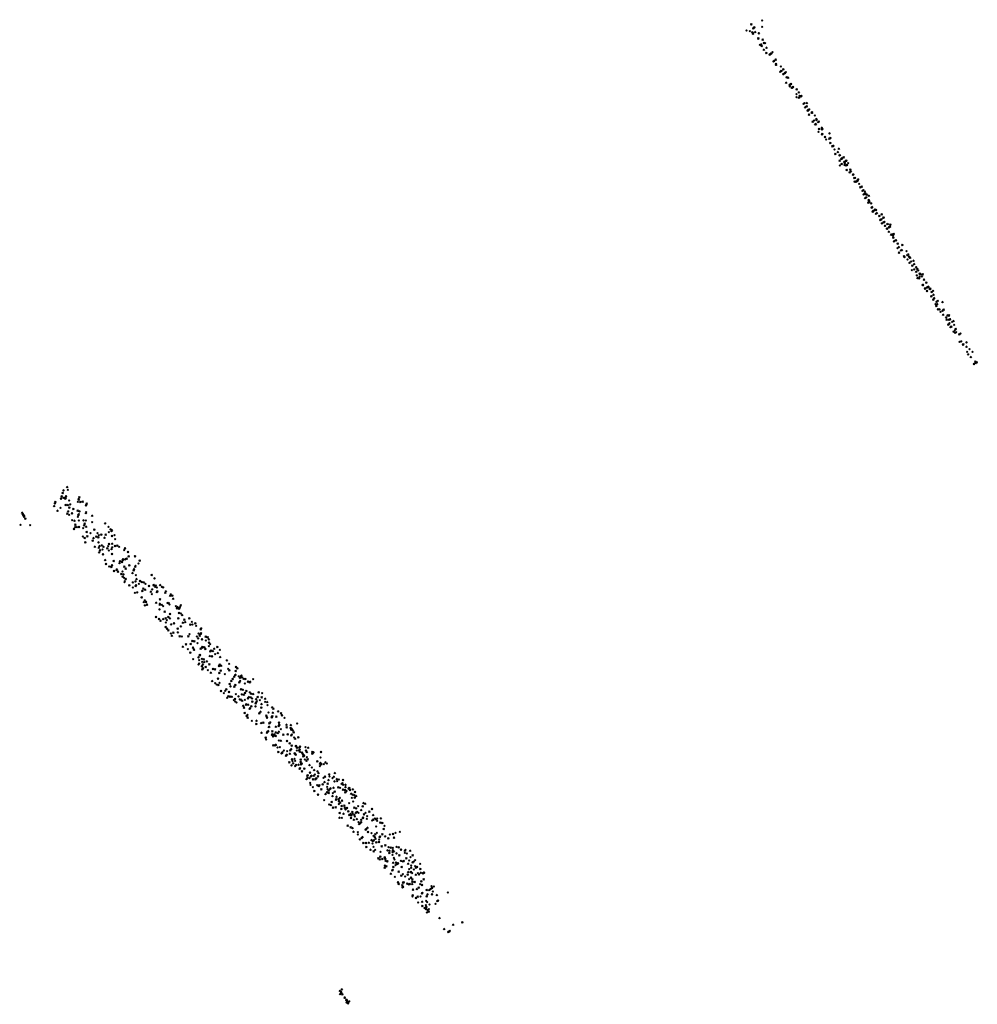
# Model space of a CAD drawing. Units: metres. Extents: x -599118 to -599004, y -1112359 to -1112246.
# Drawn here: x -599098 to -599097, y -1112305 to -1112303 of the extents above; entities that cross this region are included whole.
import ezdxf

# ---------------------------------------------------------------- set-up
doc = ezdxf.new("R2010")
doc.units = ezdxf.units.M
doc.header["$PDMODE"] = 3
doc.header["$PDSIZE"] = 0.001
doc.layers.add('1NP_1', color=2, linetype='Continuous')

msp = doc.modelspace()

# ---------------------------------------------------------------- linework, layer by layer
at = {"layer": '1NP_1', "color": 2, "true_color": 0xffe500}
for p in [(-599096.9306, -1112303.4085, 372.1163), (-599096.9304, -1112303.4083, 372.1163), (-599096.9278, -1112303.4136, 372.1163), (-599096.9264, -1112303.4122, 372.1163), (-599096.9159, -1112303.4118, 372.1163), (-599096.9158, -1112303.4031, 372.1163), (-599096.9369, -1112303.4166, 372.1163), (-599096.9325, -1112303.4175, 372.1163), (-599096.929, -1112303.4188, 372.1163), (-599096.9281, -1112303.4209, 372.1163), (-599096.9253, -1112303.4186, 372.1163), (-599096.921, -1112303.4271, 372.1163), (-599096.921, -1112303.4273, 372.1163), (-599096.9203, -1112303.4203, 372.1163), (-599096.9202, -1112303.4204, 372.1163), (-599096.9189, -1112303.436, 372.1163), (-599096.9171, -1112303.4352, 372.1163), (-599096.9165, -1112303.4372, 372.1163), (-599096.9165, -1112303.4374, 372.1163), (-599096.9151, -1112303.429, 372.1163), (-599096.9133, -1112303.4335, 372.1163), (-599096.9118, -1112303.4336, 372.1163), (-599096.9101, -1112303.4398, 372.1163), (-599096.9136, -1112303.4425, 372.1163), (-599096.9102, -1112303.4467, 372.1163), (-599096.9057, -1112303.449, 372.1163), (-599096.9056, -1112303.4488, 372.1163), (-599096.9042, -1112303.448, 372.1163), (-599096.9034, -1112303.4472, 372.1163), (-599096.9019, -1112303.4459, 372.1163), (-599096.9018, -1112303.4459, 372.1163), (-599096.9005, -1112303.4581, 372.1163), (-599096.8996, -1112303.4574, 372.1163), (-599096.8979, -1112303.4559, 372.1163), (-599096.8976, -1112303.456, 372.1163), (-599096.8974, -1112303.4629, 372.1163), (-599096.8972, -1112303.4615, 372.1163), (-599096.8969, -1112303.4626, 372.1163), (-599096.8906, -1112303.4651, 372.1163), (-599096.8916, -1112303.4722, 372.1163), (-599096.8907, -1112303.4715, 372.1163), (-599096.8901, -1112303.4711, 372.1163), (-599096.8876, -1112303.4754, 372.1163), (-599096.8874, -1112303.4687, 372.1163), (-599096.8871, -1112303.4753, 372.1163), (-599096.885, -1112303.4736, 372.1163), (-599096.884, -1112303.4728, 372.1163), (-599096.8828, -1112303.4794, 372.1163), (-599096.8809, -1112303.4802, 372.1163), (-599096.8834, -1112303.4869, 372.1163), (-599096.8787, -1112303.4898, 372.1163), (-599096.8786, -1112303.4918, 372.1163), (-599096.8776, -1112303.4889, 372.1163), (-599096.8769, -1112303.4885, 372.1163), (-599096.8759, -1112303.4937, 372.1163), (-599096.8754, -1112303.4939, 372.1163), (-599096.8743, -1112303.4928, 372.1163), (-599096.8695, -1112303.5024, 372.1163), (-599096.8695, -1112303.5064, 372.1163), (-599096.8694, -1112303.4957, 372.1163), (-599096.8664, -1112303.4999, 372.1163), (-599096.8664, -1112303.507, 372.1163), (-599096.8656, -1112303.5047, 372.1163), (-599096.865, -1112303.5057, 372.1163), (-599096.8635, -1112303.5052, 372.1163), (-599096.8628, -1112303.5046, 372.1163), (-599096.8601, -1112303.5155, 372.1163), (-599096.8588, -1112303.5146, 372.1163), (-599096.858, -1112303.5202, 372.1163), (-599096.8559, -1112303.5185, 372.1163), (-599096.8556, -1112303.5142, 372.1163), (-599096.8546, -1112303.5244, 372.1163), (-599096.8537, -1112303.5236, 372.1163), (-599096.8528, -1112303.5299, 372.1163), (-599096.8526, -1112303.5229, 372.1163), (-599096.8492, -1112303.5273, 372.1163), (-599096.8487, -1112303.5269, 372.1163), (-599096.8485, -1112303.5272, 372.1163), (-599096.8449, -1112303.531, 372.1163), (-599096.8477, -1112303.5395, 372.1163), (-599096.8457, -1112303.5378, 372.1163), (-599096.8444, -1112303.543, 372.1163), (-599096.8438, -1112303.5427, 372.1163), (-599096.8436, -1112303.5425, 372.1163), (-599096.843, -1112303.5361, 372.1163), (-599096.8427, -1112303.5375, 372.1163), (-599096.8426, -1112303.5359, 372.1163), (-599096.8405, -1112303.5398, 372.1163), (-599096.8397, -1112303.5393, 372.1163), (-599096.8354, -1112303.5474, 372.1163), (-599096.8399, -1112303.553, 372.1163), (-599096.8393, -1112303.5493, 372.1163), (-599096.8355, -1112303.5497, 372.1163), (-599096.8353, -1112303.5563, 372.1163), (-599096.8348, -1112303.5559, 372.1163), (-599096.8345, -1112303.5495, 372.1163), (-599096.8312, -1112303.5599, 372.1163), (-599096.8252, -1112303.5551, 372.1163), (-599096.8241, -1112303.5612, 372.1163), (-599096.8296, -1112303.5635, 372.1163), (-599096.8253, -1112303.5623, 372.1163), (-599096.824, -1112303.5678, 372.1163), (-599096.8213, -1112303.5727, 372.1163), (-599096.8204, -1112303.5722, 372.1163), (-599096.8198, -1112303.572, 372.1163), (-599096.8183, -1112303.577, 372.1163), (-599096.8173, -1112303.5827, 372.1163), (-599096.8139, -1112303.5802, 372.1163), (-599096.8126, -1112303.5757, 372.1163), (-599096.8116, -1112303.5847, 372.1163), (-599096.8112, -1112303.5843, 372.1163), (-599096.806, -1112303.5874, 372.1163), (-599096.8114, -1112303.592, 372.1163), (-599096.8112, -1112303.5984, 372.1163), (-599096.8092, -1112303.5896, 372.1163), (-599096.8088, -1112303.5962, 372.1163), (-599096.8083, -1112303.5888, 372.1163), (-599096.8051, -1112303.5935, 372.1163), (-599096.8047, -1112303.5975, 372.1163), (-599096.8045, -1112303.595, 372.1163), (-599096.804, -1112303.5929, 372.1163), (-599096.8028, -1112303.5983, 372.1163), (-599096.8025, -1112303.5916, 372.1163), (-599096.8016, -1112303.5976, 372.1163), (-599096.8001, -1112303.5954, 372.1163), (-599096.8021, -1112303.6043, 372.1163), (-599096.7979, -1112303.6074, 372.1163), (-599096.7971, -1112303.6038, 372.1163), (-599096.7964, -1112303.6062, 372.1163), (-599096.7934, -1112303.6107, 372.1163), (-599096.7929, -1112303.6105, 372.1163), (-599096.7916, -1112303.6151, 372.1163), (-599096.7913, -1112303.62, 372.1163), (-599096.7905, -1112303.6151, 372.1163), (-599096.7896, -1112303.6202, 372.1163), (-599096.7887, -1112303.6198, 372.1163), (-599096.7877, -1112303.619, 372.1163), (-599096.7874, -1112303.618, 372.1163), (-599096.7865, -1112303.6171, 372.1163), (-599096.7851, -1112303.6231, 372.1163), (-599096.7819, -1112303.627, 372.1163), (-599096.7836, -1112303.6279, 372.1163), (-599096.7806, -1112303.6324, 372.1163), (-599096.7794, -1112303.6316, 372.1163), (-599096.7793, -1112303.6375, 372.1163), (-599096.7778, -1112303.6364, 372.1163), (-599096.7776, -1112303.6335, 372.1163), (-599096.7774, -1112303.6365, 372.1163), (-599096.7767, -1112303.636, 372.1163), (-599096.7752, -1112303.6374, 372.1163), (-599096.775, -1112303.6375, 372.1163), (-599096.7722, -1112303.6391, 372.1163), (-599096.777, -1112303.6423, 372.1163), (-599096.7758, -1112303.6414, 372.1163), (-599096.7758, -1112303.6415, 372.1163), (-599096.7729, -1112303.6482, 372.1163), (-599096.7726, -1112303.6451, 372.1163), (-599096.7722, -1112303.6449, 372.1163), (-599096.772, -1112303.6457, 372.1163), (-599096.7714, -1112303.6474, 372.1163), (-599096.7691, -1112303.6493, 372.1163), (-599096.7684, -1112303.6549, 372.1163), (-599096.7677, -1112303.6543, 372.1163), (-599096.767, -1112303.6604, 372.1163), (-599096.7661, -1112303.6597, 372.1163), (-599096.7646, -1112303.6586, 372.1163), (-599096.7638, -1112303.658, 372.1163), (-599096.7626, -1112303.6635, 372.1163), (-599096.7624, -1112303.6584, 372.1163), (-599096.7614, -1112303.6625, 372.1163), (-599096.758, -1112303.6663, 372.1163), (-599096.7548, -1112303.6639, 372.1163), (-599096.7566, -1112303.6716, 372.1163), (-599096.7554, -1112303.6707, 372.1163), (-599096.7546, -1112303.6763, 372.1163), (-599096.7542, -1112303.6762, 372.1163), (-599096.7526, -1112303.6688, 372.1163), (-599096.7523, -1112303.6687, 372.1163), (-599096.7522, -1112303.6749, 372.1163), (-599096.7519, -1112303.6684, 372.1163), (-599096.751, -1112303.6742, 372.1163), (-599096.7507, -1112303.6797, 372.1163), (-599096.7502, -1112303.6796, 372.1163), (-599096.7475, -1112303.6775, 372.1163), (-599096.7466, -1112303.6772, 372.1163), (-599096.7432, -1112303.6778, 372.1163), (-599096.7478, -1112303.6837, 372.1163), (-599096.7477, -1112303.6835, 372.1163), (-599096.7476, -1112303.6833, 372.1163), (-599096.7452, -1112303.6876, 372.1163), (-599096.7449, -1112303.6815, 372.1163), (-599096.7436, -1112303.6808, 372.1163), (-599096.7421, -1112303.6913, 372.1163), (-599096.7421, -1112303.6915, 372.1163), (-599096.7408, -1112303.6916, 372.1163), (-599096.7396, -1112303.6925, 372.1163), (-599096.7388, -1112303.6906, 372.1163), (-599096.7392, -1112303.6954, 372.1163), (-599096.7385, -1112303.7008, 372.1163), (-599096.7375, -1112303.6999, 372.1163), (-599096.7355, -1112303.6991, 372.1163), (-599096.7334, -1112303.7034, 372.1163), (-599096.7271, -1112303.7054, 372.1163), (-599096.7335, -1112303.7097, 372.1163), (-599096.7318, -1112303.7082, 372.1163), (-599096.7316, -1112303.7159, 372.1163), (-599096.729, -1112303.713, 372.1163), (-599096.7278, -1112303.7122, 372.1163), (-599096.7214, -1112303.7137, 372.1163), (-599096.7205, -1112303.7192, 372.1163), (-599096.7192, -1112303.7181, 372.1163), (-599096.7247, -1112303.7207, 372.1163), (-599096.7242, -1112303.7215, 372.1163), (-599096.7242, -1112303.722, 372.1163), (-599096.72, -1112303.725, 372.1163), (-599096.7181, -1112303.721, 372.1163), (-599096.7174, -1112303.7294, 372.1163), (-599096.7167, -1112303.7225, 372.1163), (-599096.7166, -1112303.7226, 372.1163), (-599096.7151, -1112303.7277, 372.1163), (-599096.7135, -1112303.733, 372.1163), (-599096.7119, -1112303.7266, 372.1163), (-599096.711, -1112303.731, 372.1163), (-599096.7143, -1112303.7394, 372.1163), (-599096.7111, -1112303.7383, 372.1163), (-599096.7085, -1112303.7354, 372.1163), (-599096.7085, -1112303.7355, 372.1163), (-599096.7084, -1112303.7414, 372.1163), (-599096.7074, -1112303.7464, 372.1163), (-599096.7069, -1112303.7378, 372.1163), (-599096.7058, -1112303.7396, 372.1163), (-599096.704, -1112303.7443, 372.1163), (-599096.7037, -1112303.7441, 372.1163), (-599096.7035, -1112303.7447, 372.1163), (-599096.7027, -1112303.7448, 372.1163), (-599096.6996, -1112303.745, 372.1163), (-599096.7066, -1112303.7499, 372.1163), (-599096.7044, -1112303.7504, 372.1163), (-599096.704, -1112303.7485, 372.1163), (-599096.7008, -1112303.7478, 372.1163), (-599096.6997, -1112303.7592, 372.1163), (-599096.6991, -1112303.7592, 372.1163), (-599096.6978, -1112303.7522, 372.1163), (-599096.6947, -1112303.756, 372.1163), (-599096.6966, -1112303.7642, 372.1163), (-599096.696, -1112303.7639, 372.1163), (-599096.6939, -1112303.7674, 372.1163), (-599096.6933, -1112303.7624, 372.1163), (-599096.6929, -1112303.7622, 372.1163), (-599096.6928, -1112303.7621, 372.1163), (-599096.6919, -1112303.7616, 372.1163), (-599096.6901, -1112303.7648, 372.1163), (-599096.6898, -1112303.7646, 372.1163), (-599096.6893, -1112303.7643, 372.1163), (-599096.6876, -1112303.7685, 372.1163), (-599096.6854, -1112303.7672, 372.1163), (-599096.6851, -1112303.7725, 372.1163), (-599096.6879, -1112303.7745, 372.1163), (-599096.6878, -1112303.7745, 372.1163), (-599096.6853, -1112303.7789, 372.1163), (-599096.685, -1112303.7784, 372.1163), (-599096.6842, -1112303.7768, 372.1163), (-599096.6824, -1112303.7853, 372.1163), (-599096.6811, -1112303.7818, 372.1163), (-599096.6801, -1112303.7849, 372.1163), (-599096.6793, -1112303.7806, 372.1163), (-599096.673, -1112303.7823, 372.1163), (-599096.6813, -1112303.7876, 372.1163), (-599096.6789, -1112303.792, 372.1163), (-599096.6769, -1112303.7922, 372.1163), (-599096.6756, -1112303.7955, 372.1163), (-599096.6729, -1112303.7939, 372.1163), (-599096.6721, -1112303.7993, 372.1163), (-599096.6714, -1112303.7927, 372.1163), (-599096.668, -1112303.8029, 372.1163), (-599096.6673, -1112303.8061, 372.1163), (-599096.6661, -1112303.8003, 372.1163), (-599096.665, -1112303.8125, 372.1163), (-599096.6647, -1112303.8005, 372.1163), (-599096.6643, -1112303.806, 372.1163), (-599096.6642, -1112303.8003, 372.1163), (-599096.6639, -1112303.8117, 372.1163), (-599096.6636, -1112303.8056, 372.1163), (-599096.6636, -1112303.8108, 372.1163), (-599096.663, -1112303.8053, 372.1163), (-599096.663, -1112303.8055, 372.1163), (-599096.6629, -1112303.8054, 372.1163), (-599096.66, -1112303.8091, 372.1163), (-599096.6582, -1112303.8078, 372.1163), (-599096.6573, -1112303.813, 372.1163), (-599096.6622, -1112303.816, 372.1163), (-599096.6611, -1112303.8155, 372.1163), (-599096.6579, -1112303.8219, 372.1163), (-599096.6559, -1112303.8237, 372.1163), (-599096.6558, -1112303.8197, 372.1163), (-599096.6552, -1112303.8185, 372.1163), (-599096.6546, -1112303.8229, 372.1163), (-599096.6502, -1112303.8256, 372.1163), (-599096.6487, -1112303.8246, 372.1163), (-599096.6501, -1112303.8359, 372.1163), (-599096.6478, -1112303.8353, 372.1163), (-599096.6454, -1112303.8396, 372.1163), (-599096.6448, -1112303.8392, 372.1163), (-599096.6407, -1112303.8365, 372.1163), (-599096.6405, -1112303.8424, 372.1163), (-599096.6398, -1112303.8493, 372.1163), (-599096.6383, -1112303.8527, 372.1163), (-599096.6366, -1112303.8459, 372.1163), (-599096.6326, -1112303.8493, 372.1163), (-599096.6348, -1112303.8564, 372.1163), (-599096.6306, -1112303.8656, 372.1163), (-599096.6288, -1112303.8627, 372.1163), (-599096.6282, -1112303.8641, 372.1163), (-599096.627, -1112303.8632, 372.1163), (-599097.8569, -1112304.036, 372.1163), (-599097.8519, -1112304.0315, 372.1163), (-599097.8509, -1112304.0353, 372.1163), (-599097.8679, -1112304.0516, 372.1163), (-599097.8601, -1112304.0468, 372.1163), (-599097.8593, -1112304.0437, 372.1163), (-599097.8579, -1112304.0392, 372.1163), (-599097.8569, -1112304.046, 372.1163), (-599097.8544, -1112304.0468, 372.1163), (-599097.854, -1112304.0458, 372.1163), (-599097.8534, -1112304.0437, 372.1163), (-599097.8493, -1112304.0497, 372.1163), (-599097.8375, -1112304.0514, 372.1163), (-599097.8366, -1112304.0477, 372.1163), (-599097.8365, -1112304.0482, 372.1163), (-599097.8355, -1112304.0453, 372.1163), (-599097.8341, -1112304.0515, 372.1163), (-599097.831, -1112304.0512, 372.1163), (-599097.8695, -1112304.057, 372.1163), (-599097.8685, -1112304.0535, 372.1163), (-599097.8649, -1112304.0633, 372.1163), (-599097.8608, -1112304.0595, 372.1163), (-599097.854, -1112304.0555, 372.1163), (-599097.851, -1112304.0556, 372.1163), (-599097.8505, -1112304.0641, 372.1163), (-599097.849, -1112304.0591, 372.1163), (-599097.8479, -1112304.0548, 372.1163), (-599097.8436, -1112304.0608, 372.1163), (-599097.8378, -1112304.0632, 372.1163), (-599097.8352, -1112304.0643, 372.1163), (-599097.8265, -1112304.0559, 372.1163), (-599097.8257, -1112304.0539, 372.1163), (-599097.9124, -1112304.066, 372.1163), (-599097.9118, -1112304.0678, 372.1163), (-599097.9114, -1112304.0685, 372.1163), (-599097.9108, -1112304.0694, 372.1163), (-599097.9103, -1112304.0712, 372.1163), (-599097.91, -1112304.0712, 372.1163), (-599097.9099, -1112304.0697, 372.1163), (-599097.9098, -1112304.0711, 372.1163), (-599097.9082, -1112304.0739, 372.1163), (-599097.8516, -1112304.0673, 372.1163), (-599097.8491, -1112304.069, 372.1163), (-599097.8453, -1112304.0667, 372.1163), (-599097.8451, -1112304.076, 372.1163), (-599097.8421, -1112304.0768, 372.1163), (-599097.8375, -1112304.0716, 372.1163), (-599097.8368, -1112304.0692, 372.1163), (-599097.8366, -1112304.069, 372.1163), (-599097.8362, -1112304.0681, 372.1163), (-599097.8361, -1112304.0765, 372.1163), (-599097.8299, -1112304.0763, 372.1163), (-599097.8268, -1112304.0665, 372.1163), (-599097.8268, -1112304.0766, 372.1163), (-599097.8264, -1112304.0654, 372.1163), (-599097.8183, -1112304.0701, 372.1163), (-599097.9148, -1112304.0824, 372.1163), (-599097.9018, -1112304.0828, 372.1163), (-599097.8426, -1112304.0877, 372.1163), (-599097.8411, -1112304.0852, 372.1163), (-599097.8408, -1112304.0822, 372.1163), (-599097.8389, -1112304.0854, 372.1163), (-599097.8359, -1112304.0852, 372.1163), (-599097.8303, -1112304.0868, 372.1163), (-599097.8291, -1112304.0831, 372.1163), (-599097.8284, -1112304.0809, 372.1163), (-599097.8264, -1112304.0849, 372.1163), (-599097.8183, -1112304.0789, 372.1163), (-599097.8154, -1112304.0886, 372.1163), (-599097.8006, -1112304.0804, 372.1163), (-599097.7962, -1112304.0851, 372.1163), (-599097.7936, -1112304.0885, 372.1163), (-599097.7922, -1112304.0906, 372.1163), (-599097.7917, -1112304.0894, 372.1163), (-599097.8308, -1112304.0981, 372.1163), (-599097.8284, -1112304.0998, 372.1163), (-599097.8257, -1112304.0917, 372.1163), (-599097.8247, -1112304.0978, 372.1163), (-599097.8204, -1112304.0937, 372.1163), (-599097.8176, -1112304.1035, 372.1163), (-599097.8164, -1112304.1002, 372.1163), (-599097.8127, -1112304.0982, 372.1163), (-599097.8111, -1112304.0936, 372.1163), (-599097.81, -1112304.0989, 372.1163), (-599097.8092, -1112304.0963, 372.1163), (-599097.8059, -1112304.0953, 372.1163), (-599097.8016, -1112304.0996, 372.1163), (-599097.8001, -1112304.0956, 372.1163), (-599097.7957, -1112304.0922, 372.1163), (-599097.7915, -1112304.0973, 372.1163), (-599097.7881, -1112304.0962, 372.1163), (-599097.7872, -1112304.1017, 372.1163), (-599097.8274, -1112304.1058, 372.1163), (-599097.8147, -1112304.1118, 372.1163), (-599097.8096, -1112304.1059, 372.1163), (-599097.8093, -1112304.1131, 372.1163), (-599097.8084, -1112304.1109, 372.1163), (-599097.8076, -1112304.1166, 372.1163), (-599097.8052, -1112304.11, 372.1163), (-599097.8044, -1112304.1155, 372.1163), (-599097.8029, -1112304.1118, 372.1163), (-599097.7977, -1112304.1139, 372.1163), (-599097.7967, -1112304.1112, 372.1163), (-599097.7958, -1112304.1169, 372.1163), (-599097.7956, -1112304.108, 372.1163), (-599097.7921, -1112304.115, 372.1163), (-599097.7912, -1112304.1077, 372.1163), (-599097.7912, -1112304.1126, 372.1163), (-599097.7875, -1112304.1107, 372.1163), (-599097.7843, -1112304.1105, 372.1163), (-599097.7818, -1112304.1121, 372.1163), (-599097.775, -1112304.1166, 372.1163), (-599097.7739, -1112304.1138, 372.1163), (-599097.8087, -1112304.1195, 372.1163), (-599097.8037, -1112304.122, 372.1163), (-599097.8007, -1112304.1298, 372.1163), (-599097.7916, -1112304.1216, 372.1163), (-599097.7893, -1112304.1309, 372.1163), (-599097.7807, -1112304.1313, 372.1163), (-599097.7771, -1112304.1297, 372.1163), (-599097.7767, -1112304.1287, 372.1163), (-599097.7738, -1112304.1288, 372.1163), (-599097.7717, -1112304.1279, 372.1163), (-599097.7699, -1112304.1189, 372.1163), (-599097.7691, -1112304.1245, 372.1163), (-599097.7605, -1112304.1249, 372.1163), (-599097.7603, -1112304.1245, 372.1163), (-599097.7542, -1112304.1305, 372.1163), (-599097.7996, -1112304.135, 372.1163), (-599097.7952, -1112304.1386, 372.1163), (-599097.7923, -1112304.1391, 372.1163), (-599097.7915, -1112304.1367, 372.1163), (-599097.7888, -1112304.1445, 372.1163), (-599097.7855, -1112304.1433, 372.1163), (-599097.7851, -1112304.1423, 372.1163), (-599097.7815, -1112304.1337, 372.1163), (-599097.7781, -1112304.1321, 372.1163), (-599097.7748, -1112304.1387, 372.1163), (-599097.773, -1112304.1414, 372.1163), (-599097.7682, -1112304.1367, 372.1163), (-599097.7623, -1112304.1434, 372.1163), (-599097.7618, -1112304.1422, 372.1163), (-599097.7604, -1112304.1387, 372.1163), (-599097.7599, -1112304.1377, 372.1163), (-599097.7558, -1112304.1345, 372.1163), (-599097.7834, -1112304.1455, 372.1163), (-599097.7789, -1112304.1485, 372.1163), (-599097.7773, -1112304.1452, 372.1163), (-599097.7772, -1112304.1519, 372.1163), (-599097.7761, -1112304.149, 372.1163), (-599097.7752, -1112304.1537, 372.1163), (-599097.773, -1112304.1553, 372.1163), (-599097.7639, -1112304.1472, 372.1163), (-599097.7595, -1112304.1501, 372.1163), (-599097.7586, -1112304.1553, 372.1163), (-599097.7538, -1112304.1579, 372.1163), (-599097.7381, -1112304.1496, 372.1163), (-599097.7343, -1112304.1545, 372.1163), (-599097.7746, -1112304.1595, 372.1163), (-599097.7742, -1112304.1583, 372.1163), (-599097.7681, -1112304.1636, 372.1163), (-599097.7635, -1112304.1599, 372.1163), (-599097.7635, -1112304.1667, 372.1163), (-599097.7599, -1112304.1584, 372.1163), (-599097.7596, -1112304.1646, 372.1163), (-599097.7592, -1112304.1636, 372.1163), (-599097.7554, -1112304.1618, 372.1163), (-599097.7514, -1112304.1593, 372.1163), (-599097.7494, -1112304.1683, 372.1163), (-599097.7486, -1112304.1598, 372.1163), (-599097.7469, -1112304.1697, 372.1163), (-599097.7464, -1112304.1618, 372.1163), (-599097.7417, -1112304.1645, 372.1163), (-599097.7375, -1112304.1693, 372.1163), (-599097.7357, -1112304.1641, 372.1163), (-599097.7353, -1112304.1633, 372.1163), (-599097.7334, -1112304.1658, 372.1163), (-599097.7327, -1112304.1641, 372.1163), (-599097.731, -1112304.1667, 372.1163), (-599097.7267, -1112304.1634, 372.1163), (-599097.7244, -1112304.166, 372.1163), (-599097.7225, -1112304.1666, 372.1163), (-599097.7608, -1112304.1739, 372.1163), (-599097.7577, -1112304.1733, 372.1163), (-599097.7517, -1112304.1802, 372.1163), (-599097.7515, -1112304.1799, 372.1163), (-599097.7507, -1112304.1715, 372.1163), (-599097.7474, -1112304.184, 372.1163), (-599097.7392, -1112304.1723, 372.1163), (-599097.7378, -1112304.1757, 372.1163), (-599097.731, -1112304.1729, 372.1163), (-599097.7304, -1112304.1717, 372.1163), (-599097.7268, -1112304.1828, 372.1163), (-599097.7197, -1112304.1738, 372.1163), (-599097.7189, -1112304.172, 372.1163), (-599097.7132, -1112304.1777, 372.1163), (-599097.7123, -1112304.1759, 372.1163), (-599097.7102, -1112304.1776, 372.1163), (-599097.7091, -1112304.1818, 372.1163), (-599097.7486, -1112304.1864, 372.1163), (-599097.7472, -1112304.1907, 372.1163), (-599097.7457, -1112304.1864, 372.1163), (-599097.7444, -1112304.1898, 372.1163), (-599097.7321, -1112304.1873, 372.1163), (-599097.7275, -1112304.1962, 372.1163), (-599097.7272, -1112304.19, 372.1163), (-599097.7271, -1112304.1886, 372.1163), (-599097.7245, -1112304.1901, 372.1163), (-599097.7227, -1112304.192, 372.1163), (-599097.7166, -1112304.1875, 372.1163), (-599097.7149, -1112304.1878, 372.1163), (-599097.714, -1112304.1897, 372.1163), (-599097.7056, -1112304.1918, 372.1163), (-599097.704, -1112304.1948, 372.1163), (-599097.7037, -1112304.1943, 372.1163), (-599097.7032, -1112304.1931, 372.1163), (-599097.7012, -1112304.1952, 372.1163), (-599097.7004, -1112304.1937, 372.1163), (-599097.6993, -1112304.1914, 372.1163), (-599097.6989, -1112304.1905, 372.1163), (-599097.7323, -1112304.2064, 372.1163), (-599097.7281, -1112304.2092, 372.1163), (-599097.7225, -1112304.2093, 372.1163), (-599097.7206, -1112304.1994, 372.1163), (-599097.7192, -1112304.2083, 372.1163), (-599097.7176, -1112304.2108, 372.1163), (-599097.7156, -1112304.2066, 372.1163), (-599097.7137, -1112304.2083, 372.1163), (-599097.7133, -1112304.2024, 372.1163), (-599097.7021, -1112304.2081, 372.1163), (-599097.7013, -1112304.2012, 372.1163), (-599097.6988, -1112304.2019, 372.1163), (-599097.6969, -1112304.2038, 372.1163), (-599097.694, -1112304.21, 372.1163), (-599097.6874, -1112304.208, 372.1163), (-599097.7263, -1112304.2114, 372.1163), (-599097.7193, -1112304.2198, 372.1163), (-599097.7191, -1112304.214, 372.1163), (-599097.7175, -1112304.222, 372.1163), (-599097.7117, -1112304.2163, 372.1163), (-599097.708, -1112304.2149, 372.1163), (-599097.7031, -1112304.2221, 372.1163), (-599097.6987, -1112304.219, 372.1163), (-599097.6962, -1112304.2141, 372.1163), (-599097.693, -1112304.2133, 372.1163), (-599097.6859, -1112304.2165, 372.1163), (-599097.6841, -1112304.2129, 372.1163), (-599097.6831, -1112304.2166, 372.1163), (-599097.6793, -1112304.2149, 372.1163), (-599097.6782, -1112304.2183, 372.1163), (-599097.672, -1112304.2231, 372.1163), (-599097.6713, -1112304.2218, 372.1163), (-599097.7157, -1112304.2245, 372.1163), (-599097.7122, -1112304.2288, 372.1163), (-599097.7109, -1112304.2316, 372.1163), (-599097.7089, -1112304.2277, 372.1163), (-599097.7029, -1112304.2271, 372.1163), (-599097.7003, -1112304.2326, 372.1163), (-599097.6975, -1112304.2327, 372.1163), (-599097.6887, -1112304.2326, 372.1163), (-599097.6872, -1112304.2297, 372.1163), (-599097.6772, -1112304.2328, 372.1163), (-599097.6755, -1112304.2353, 372.1163), (-599097.6751, -1112304.2288, 372.1163), (-599097.6735, -1112304.2316, 372.1163), (-599097.6723, -1112304.2295, 372.1163), (-599097.6717, -1112304.2286, 372.1163), (-599097.6703, -1112304.2363, 372.1163), (-599097.6653, -1112304.2329, 372.1163), (-599097.6627, -1112304.2338, 372.1163), (-599097.6612, -1112304.2365, 372.1163), (-599097.6961, -1112304.2465, 372.1163), (-599097.6918, -1112304.2434, 372.1163), (-599097.6893, -1112304.2498, 372.1163), (-599097.6855, -1112304.2427, 372.1163), (-599097.6834, -1112304.2389, 372.1163), (-599097.6824, -1112304.2478, 372.1163), (-599097.6812, -1112304.2508, 372.1163), (-599097.681, -1112304.2506, 372.1163), (-599097.6806, -1112304.2393, 372.1163), (-599097.6763, -1112304.2418, 372.1163), (-599097.6721, -1112304.2491, 372.1163), (-599097.6703, -1112304.2475, 372.1163), (-599097.6699, -1112304.2468, 372.1163), (-599097.6672, -1112304.2472, 372.1163), (-599097.6658, -1112304.2496, 372.1163), (-599097.6652, -1112304.2382, 372.1163), (-599097.661, -1112304.2459, 372.1163), (-599097.6608, -1112304.2408, 372.1163), (-599097.6594, -1112304.2431, 372.1163), (-599097.6539, -1112304.2491, 372.1163), (-599097.6497, -1112304.2467, 372.1163), (-599097.6463, -1112304.2507, 372.1163), (-599097.6859, -1112304.2543, 372.1163), (-599097.6821, -1112304.2632, 372.1163), (-599097.6749, -1112304.2608, 372.1163), (-599097.6734, -1112304.2582, 372.1163), (-599097.673, -1112304.2576, 372.1163), (-599097.6706, -1112304.2628, 372.1163), (-599097.6681, -1112304.2634, 372.1163), (-599097.6597, -1112304.2591, 372.1163), (-599097.659, -1112304.2525, 372.1163), (-599097.6582, -1112304.2516, 372.1163), (-599097.6569, -1112304.2593, 372.1163), (-599097.6557, -1112304.2523, 372.1163), (-599097.6526, -1112304.2565, 372.1163), (-599097.6489, -1112304.255, 372.1163), (-599097.6457, -1112304.2604, 372.1163), (-599097.675, -1112304.2706, 372.1163), (-599097.6742, -1112304.2646, 372.1163), (-599097.6741, -1112304.2691, 372.1163), (-599097.6706, -1112304.2729, 372.1163), (-599097.67, -1112304.2668, 372.1163), (-599097.67, -1112304.2719, 372.1163), (-599097.6698, -1112304.2767, 372.1163), (-599097.6691, -1112304.2703, 372.1163), (-599097.669, -1112304.2753, 372.1163), (-599097.6673, -1112304.2672, 372.1163), (-599097.6654, -1112304.2739, 372.1163), (-599097.6638, -1112304.2663, 372.1163), (-599097.6605, -1112304.2703, 372.1163), (-599097.6554, -1112304.2766, 372.1163), (-599097.6528, -1112304.2769, 372.1163), (-599097.6474, -1112304.2724, 372.1163), (-599097.6464, -1112304.2707, 372.1163), (-599097.6444, -1112304.272, 372.1163), (-599097.6369, -1112304.2649, 372.1163), (-599097.6351, -1112304.2762, 372.1163), (-599097.6337, -1112304.2695, 372.1163), (-599097.6245, -1112304.2737, 372.1163), (-599097.6226, -1112304.2753, 372.1163), (-599097.6625, -1112304.2782, 372.1163), (-599097.6585, -1112304.2815, 372.1163), (-599097.6488, -1112304.2894, 372.1163), (-599097.6469, -1112304.2816, 372.1163), (-599097.6452, -1112304.2786, 372.1163), (-599097.6396, -1112304.2835, 372.1163), (-599097.6334, -1112304.2781, 372.1163), (-599097.6289, -1112304.2898, 372.1163), (-599097.627, -1112304.2869, 372.1163), (-599097.626, -1112304.2854, 372.1163), (-599097.6252, -1112304.2842, 372.1163), (-599097.625, -1112304.2792, 372.1163), (-599097.6207, -1112304.2865, 372.1163), (-599097.6191, -1112304.2883, 372.1163), (-599097.6178, -1112304.2864, 372.1163), (-599097.6172, -1112304.2854, 372.1163), (-599097.6161, -1112304.2878, 372.1163), (-599097.6144, -1112304.2897, 372.1163), (-599097.612, -1112304.29, 372.1163), (-599097.6013, -1112304.2903, 372.1163), (-599097.6567, -1112304.2928, 372.1163), (-599097.6525, -1112304.2955, 372.1163), (-599097.6508, -1112304.2975, 372.1163), (-599097.6482, -1112304.2978, 372.1163), (-599097.6468, -1112304.2952, 372.1163), (-599097.6375, -1112304.3036, 372.1163), (-599097.633, -1112304.2966, 372.1163), (-599097.632, -1112304.2998, 372.1163), (-599097.6307, -1112304.2927, 372.1163), (-599097.6267, -1112304.3003, 372.1163), (-599097.6253, -1112304.2981, 372.1163), (-599097.6201, -1112304.2942, 372.1163), (-599097.6189, -1112304.2924, 372.1163), (-599097.6177, -1112304.3038, 372.1163), (-599097.6125, -1112304.2961, 372.1163), (-599097.6083, -1112304.2937, 372.1163), (-599097.606, -1112304.2943, 372.1163), (-599097.6055, -1112304.2935, 372.1163), (-599097.6446, -1112304.3059, 372.1163), (-599097.6409, -1112304.309, 372.1163), (-599097.639, -1112304.306, 372.1163), (-599097.6363, -1112304.3154, 372.1163), (-599097.6349, -1112304.3131, 372.1163), (-599097.6339, -1112304.3072, 372.1163), (-599097.6326, -1112304.3137, 372.1163), (-599097.63, -1112304.3138, 372.1163), (-599097.6258, -1112304.3166, 372.1163), (-599097.6247, -1112304.3104, 372.1163), (-599097.6212, -1112304.3134, 372.1163), (-599097.6166, -1112304.3107, 372.1163), (-599097.6152, -1112304.3043, 372.1163), (-599097.6139, -1112304.3111, 372.1163), (-599097.6123, -1112304.3086, 372.1163), (-599097.6105, -1112304.3059, 372.1163), (-599097.6083, -1112304.3159, 372.1163), (-599097.6071, -1112304.3143, 372.1163), (-599097.6058, -1112304.308, 372.1163), (-599097.6046, -1112304.3148, 372.1163), (-599097.6041, -1112304.3097, 372.1163), (-599097.6026, -1112304.3163, 372.1163), (-599097.6014, -1112304.3103, 372.1163), (-599097.5973, -1112304.3169, 372.1163), (-599097.5953, -1112304.314, 372.1163), (-599097.594, -1112304.3077, 372.1163), (-599097.5899, -1112304.3148, 372.1163), (-599097.5892, -1112304.3092, 372.1163), (-599097.5851, -1112304.3164, 372.1163), (-599097.6273, -1112304.3186, 372.1163), (-599097.6256, -1112304.3203, 372.1163), (-599097.6237, -1112304.3216, 372.1163), (-599097.6194, -1112304.3174, 372.1163), (-599097.6182, -1112304.3177, 372.1163), (-599097.6161, -1112304.3192, 372.1163), (-599097.6149, -1112304.326, 372.1163), (-599097.6138, -1112304.3286, 372.1163), (-599097.6125, -1112304.318, 372.1163), (-599097.6112, -1112304.3249, 372.1163), (-599097.6106, -1112304.3239, 372.1163), (-599097.6081, -1112304.3246, 372.1163), (-599097.6063, -1112304.3302, 372.1163), (-599097.6056, -1112304.3292, 372.1163), (-599097.6039, -1112304.3265, 372.1163), (-599097.6025, -1112304.3204, 372.1163), (-599097.5983, -1112304.3269, 372.1163), (-599097.5981, -1112304.3225, 372.1163), (-599097.5975, -1112304.3216, 372.1163), (-599097.5964, -1112304.3198, 372.1163), (-599097.5924, -1112304.3185, 372.1163), (-599097.5903, -1112304.3283, 372.1163), (-599097.5901, -1112304.3236, 372.1163), (-599097.5852, -1112304.3208, 372.1163), (-599097.5824, -1112304.321, 372.1163), (-599097.5821, -1112304.3252, 372.1163), (-599097.5758, -1112304.3281, 372.1163), (-599097.5742, -1112304.33, 372.1163), (-599097.6128, -1112304.3355, 372.1163), (-599097.6101, -1112304.3396, 372.1163), (-599097.6091, -1112304.3383, 372.1163), (-599097.6087, -1112304.342, 372.1163), (-599097.593, -1112304.3361, 372.1163), (-599097.5916, -1112304.3341, 372.1163), (-599097.5836, -1112304.3393, 372.1163), (-599097.5827, -1112304.3419, 372.1163), (-599097.5807, -1112304.3351, 372.1163), (-599097.5765, -1112304.3417, 372.1163), (-599097.5755, -1112304.3403, 372.1163), (-599097.5749, -1112304.3353, 372.1163), (-599097.5701, -1112304.3407, 372.1163), (-599097.5678, -1112304.3335, 372.1163), (-599097.5639, -1112304.3363, 372.1163), (-599097.5625, -1112304.3386, 372.1163), (-599097.5591, -1112304.3422, 372.1163), (-599097.6031, -1112304.3463, 372.1163), (-599097.5971, -1112304.3506, 372.1163), (-599097.5968, -1112304.3461, 372.1163), (-599097.5907, -1112304.3493, 372.1163), (-599097.5877, -1112304.3489, 372.1163), (-599097.5877, -1112304.3489, 372.1163), (-599097.5803, -1112304.3547, 372.1163), (-599097.5799, -1112304.3542, 372.1163), (-599097.5795, -1112304.3497, 372.1163), (-599097.5784, -1112304.3484, 372.1163), (-599097.5709, -1112304.3543, 372.1163), (-599097.5671, -1112304.3531, 372.1163), (-599097.5666, -1112304.3486, 372.1163), (-599097.5662, -1112304.352, 372.1163), (-599097.5565, -1112304.3515, 372.1163), (-599097.5562, -1112304.3552, 372.1163), (-599097.5508, -1112304.3557, 372.1163), (-599097.5507, -1112304.352, 372.1163), (-599097.5422, -1112304.3499, 372.1163), (-599097.5901, -1112304.3623, 372.1163), (-599097.5846, -1112304.3687, 372.1163), (-599097.5829, -1112304.3624, 372.1163), (-599097.5822, -1112304.3614, 372.1163), (-599097.5812, -1112304.36, 372.1163), (-599097.5762, -1112304.3652, 372.1163), (-599097.5756, -1112304.3605, 372.1163), (-599097.5755, -1112304.3642, 372.1163), (-599097.5747, -1112304.3672, 372.1163), (-599097.5741, -1112304.3665, 372.1163), (-599097.5726, -1112304.3646, 372.1163), (-599097.571, -1112304.3665, 372.1163), (-599097.5708, -1112304.3619, 372.1163), (-599097.5681, -1112304.3627, 372.1163), (-599097.5669, -1112304.361, 372.1163), (-599097.564, -1112304.3575, 372.1163), (-599097.5608, -1112304.365, 372.1163), (-599097.5549, -1112304.3643, 372.1163), (-599097.55, -1112304.3657, 372.1163), (-599097.5499, -1112304.3579, 372.1163), (-599097.5495, -1112304.3574, 372.1163), (-599097.5493, -1112304.3648, 372.1163), (-599097.548, -1112304.3592, 372.1163), (-599097.5469, -1112304.3617, 372.1163), (-599097.5462, -1112304.3687, 372.1163), (-599097.5405, -1112304.3683, 372.1163), (-599097.5838, -1112304.3716, 372.1163), (-599097.5742, -1112304.379, 372.1163), (-599097.5717, -1112304.3794, 372.1163), (-599097.5713, -1112304.3789, 372.1163), (-599097.5709, -1112304.3784, 372.1163), (-599097.5686, -1112304.3822, 372.1163), (-599097.5667, -1112304.3729, 372.1163), (-599097.5655, -1112304.3818, 372.1163), (-599097.5641, -1112304.373, 372.1163), (-599097.5558, -1112304.3732, 372.1163), (-599097.5523, -1112304.3765, 372.1163), (-599097.5495, -1112304.3796, 372.1163), (-599097.5448, -1112304.3703, 372.1163), (-599097.544, -1112304.3806, 372.1163), (-599097.5436, -1112304.3802, 372.1163), (-599097.5423, -1112304.3824, 372.1163), (-599097.5393, -1112304.3822, 372.1163), (-599097.5383, -1112304.381, 372.1163), (-599097.531, -1112304.3817, 372.1163), (-599097.5273, -1112304.3824, 372.1163), (-599097.5674, -1112304.3881, 372.1163), (-599097.5632, -1112304.3902, 372.1163), (-599097.5624, -1112304.3893, 372.1163), (-599097.5618, -1112304.3885, 372.1163), (-599097.56, -1112304.3863, 372.1163), (-599097.5574, -1112304.3934, 372.1163), (-599097.5566, -1112304.3925, 372.1163), (-599097.5561, -1112304.3919, 372.1163), (-599097.5555, -1112304.3872, 372.1163), (-599097.5519, -1112304.3905, 372.1163), (-599097.5514, -1112304.3859, 372.1163), (-599097.5501, -1112304.3843, 372.1163), (-599097.5455, -1112304.3899, 372.1163), (-599097.5441, -1112304.3918, 372.1163), (-599097.5426, -1112304.3862, 372.1163), (-599097.5398, -1112304.3863, 372.1163), (-599097.5387, -1112304.385, 372.1163), (-599097.5385, -1112304.3878, 372.1163), (-599097.5356, -1112304.3891, 372.1163), (-599097.5343, -1112304.3913, 372.1163), (-599097.5338, -1112304.394, 372.1163), (-599097.5334, -1112304.3936, 372.1163), (-599097.5329, -1112304.393, 372.1163), (-599097.5303, -1112304.3862, 372.1163), (-599097.5292, -1112304.3883, 372.1163), (-599097.5291, -1112304.3954, 372.1163), (-599097.5216, -1112304.388, 372.1163), (-599097.5216, -1112304.3904, 372.1163), (-599097.5202, -1112304.3888, 372.1163), (-599097.5108, -1112304.3958, 372.1163), (-599097.5101, -1112304.3882, 372.1163), (-599097.5526, -1112304.4022, 372.1163), (-599097.5497, -1112304.4063, 372.1163), (-599097.5491, -1112304.3979, 372.1163), (-599097.5483, -1112304.4007, 372.1163), (-599097.5474, -1112304.4036, 372.1163), (-599097.5457, -1112304.3976, 372.1163), (-599097.5449, -1112304.4073, 372.1163), (-599097.5447, -1112304.4002, 372.1163), (-599097.5443, -1112304.4066, 372.1163), (-599097.5435, -1112304.4057, 372.1163), (-599097.5404, -1112304.4054, 372.1163), (-599097.5374, -1112304.3984, 372.1163), (-599097.5373, -1112304.4015, 372.1163), (-599097.5369, -1112304.405, 372.1163), (-599097.536, -1112304.4039, 372.1163), (-599097.5317, -1112304.3985, 372.1163), (-599097.5296, -1112304.4, 372.1163), (-599097.5279, -1112304.3981, 372.1163), (-599097.5256, -1112304.4059, 372.1163), (-599097.5223, -1112304.4092, 372.1163), (-599097.5149, -1112304.4007, 372.1163), (-599097.5117, -1112304.4042, 372.1163), (-599097.5116, -1112304.4073, 372.1163), (-599097.5106, -1112304.4028, 372.1163), (-599097.5095, -1112304.4049, 372.1163), (-599097.5063, -1112304.4048, 372.1163), (-599097.504, -1112304.4023, 372.1163), (-599097.5022, -1112304.4038, 372.1163), (-599097.5389, -1112304.4111, 372.1163), (-599097.5382, -1112304.4103, 372.1163), (-599097.5357, -1112304.4144, 372.1163), (-599097.5325, -1112304.4106, 372.1163), (-599097.5285, -1112304.4201, 372.1163), (-599097.5281, -1112304.4231, 372.1163), (-599097.528, -1112304.4196, 372.1163), (-599097.5249, -1112304.4159, 372.1163), (-599097.5238, -1112304.4213, 372.1163), (-599097.5232, -1112304.4207, 372.1163), (-599097.5227, -1112304.4201, 372.1163), (-599097.5197, -1112304.4202, 372.1163), (-599097.5191, -1112304.4126, 372.1163), (-599097.5182, -1112304.4186, 372.1163), (-599097.5146, -1112304.4143, 372.1163), (-599097.514, -1112304.421, 372.1163), (-599097.5134, -1112304.4167, 372.1163), (-599097.5066, -1112304.4231, 372.1163), (-599097.5047, -1112304.4216, 372.1163), (-599097.4989, -1112304.4183, 372.1163), (-599097.4985, -1112304.4212, 372.1163), (-599097.4927, -1112304.4216, 372.1163), (-599097.4914, -1112304.4167, 372.1163), (-599097.5295, -1112304.4247, 372.1163), (-599097.5256, -1112304.4235, 372.1163), (-599097.5247, -1112304.4298, 372.1163), (-599097.5241, -1112304.4326, 372.1163), (-599097.5209, -1112304.4357, 372.1163), (-599097.5207, -1112304.4252, 372.1163), (-599097.5177, -1112304.4252, 372.1163), (-599097.5162, -1112304.4235, 372.1163), (-599097.5151, -1112304.4329, 372.1163), (-599097.5131, -1112304.4342, 372.1163), (-599097.5122, -1112304.4332, 372.1163), (-599097.5078, -1112304.4316, 372.1163), (-599097.5052, -1112304.4287, 372.1163), (-599097.5017, -1112304.4353, 372.1163), (-599097.5011, -1112304.4309, 372.1163), (-599097.4998, -1112304.4261, 372.1163), (-599097.4944, -1112304.4235, 372.1163), (-599097.4932, -1112304.4364, 372.1163), (-599097.4918, -1112304.4279, 372.1163), (-599097.4886, -1112304.4246, 372.1163), (-599097.4882, -1112304.4276, 372.1163), (-599097.4866, -1112304.4358, 372.1163), (-599097.4861, -1112304.4253, 372.1163), (-599097.4841, -1112304.4365, 372.1163), (-599097.4823, -1112304.4312, 372.1163), (-599097.4811, -1112304.4302, 372.1163), (-599097.4803, -1112304.4257, 372.1163), (-599097.4802, -1112304.4323, 372.1163), (-599097.4771, -1112304.4324, 372.1163), (-599097.4771, -1112304.4324, 372.1163), (-599097.4769, -1112304.4354, 372.1163), (-599097.5189, -1112304.4407, 372.1163), (-599097.5141, -1112304.4455, 372.1163), (-599097.5095, -1112304.4387, 372.1163), (-599097.504, -1112304.4449, 372.1163), (-599097.5019, -1112304.4424, 372.1163), (-599097.5012, -1112304.4383, 372.1163), (-599097.4997, -1112304.4401, 372.1163), (-599097.4996, -1112304.4433, 372.1163), (-599097.498, -1112304.4382, 372.1163), (-599097.4972, -1112304.4373, 372.1163), (-599097.4944, -1112304.4476, 372.1163), (-599097.494, -1112304.4438, 372.1163), (-599097.4917, -1112304.4416, 372.1163), (-599097.4891, -1112304.4484, 372.1163), (-599097.4804, -1112304.4391, 372.1163), (-599097.4776, -1112304.4395, 372.1163), (-599097.4773, -1112304.4424, 372.1163), (-599097.4758, -1112304.4409, 372.1163), (-599097.4727, -1112304.4375, 372.1163), (-599097.4719, -1112304.4368, 372.1163), (-599097.4709, -1112304.4392, 372.1163), (-599097.4695, -1112304.4445, 372.1163), (-599097.4673, -1112304.4455, 372.1163), (-599097.4672, -1112304.4386, 372.1163), (-599097.4648, -1112304.4465, 372.1163), (-599097.4646, -1112304.4495, 372.1163), (-599097.4642, -1112304.4422, 372.1163), (-599097.4627, -1112304.4476, 372.1163), (-599097.5058, -1112304.4533, 372.1163), (-599097.4991, -1112304.4591, 372.1163), (-599097.4967, -1112304.4597, 372.1163), (-599097.4957, -1112304.4554, 372.1163), (-599097.4903, -1112304.4629, 372.1163), (-599097.4901, -1112304.4528, 372.1163), (-599097.4894, -1112304.452, 372.1163), (-599097.4863, -1112304.452, 372.1163), (-599097.4861, -1112304.4585, 372.1163), (-599097.4857, -1112304.4546, 372.1163), (-599097.4846, -1112304.4501, 372.1163), (-599097.4843, -1112304.4565, 372.1163), (-599097.4822, -1112304.461, 372.1163), (-599097.4817, -1112304.4539, 372.1163), (-599097.4786, -1112304.4606, 372.1163), (-599097.4721, -1112304.4572, 372.1163), (-599097.4684, -1112304.45, 372.1163), (-599097.4667, -1112304.4549, 372.1163), (-599097.4599, -1112304.4612, 372.1163), (-599097.4538, -1112304.4612, 372.1163), (-599097.4528, -1112304.4571, 372.1163), (-599097.4506, -1112304.458, 372.1163), (-599097.4938, -1112304.4633, 372.1163), (-599097.4849, -1112304.4703, 372.1163), (-599097.4827, -1112304.4648, 372.1163), (-599097.4797, -1112304.4714, 372.1163), (-599097.478, -1112304.4633, 372.1163), (-599097.4771, -1112304.4655, 372.1163), (-599097.475, -1112304.4634, 372.1163), (-599097.4731, -1112304.4679, 372.1163), (-599097.4718, -1112304.4731, 372.1163), (-599097.4703, -1112304.4717, 372.1163), (-599097.4691, -1112304.4734, 372.1163), (-599097.4679, -1112304.4692, 372.1163), (-599097.4675, -1112304.4717, 372.1163), (-599097.4652, -1112304.4727, 372.1163), (-599097.4651, -1112304.4633, 372.1163), (-599097.4645, -1112304.4751, 372.1163), (-599097.4628, -1112304.4697, 372.1163), (-599097.4627, -1112304.4641, 372.1163), (-599097.4613, -1112304.4688, 372.1163), (-599097.4595, -1112304.4702, 372.1163), (-599097.4558, -1112304.4664, 372.1163), (-599097.452, -1112304.4722, 372.1163), (-599097.4501, -1112304.4703, 372.1163), (-599097.4478, -1112304.4748, 372.1163), (-599097.445, -1112304.4687, 372.1163), (-599097.4414, -1112304.465, 372.1163), (-599097.4397, -1112304.4732, 372.1163), (-599097.485, -1112304.4768, 372.1163), (-599097.4819, -1112304.4769, 372.1163), (-599097.474, -1112304.4876, 372.1163), (-599097.4696, -1112304.4771, 372.1163), (-599097.4658, -1112304.4795, 372.1163), (-599097.4617, -1112304.4786, 372.1163), (-599097.4596, -1112304.4829, 372.1163), (-599097.4587, -1112304.4853, 372.1163), (-599097.4577, -1112304.4844, 372.1163), (-599097.4569, -1112304.4836, 372.1163), (-599097.456, -1112304.4794, 372.1163), (-599097.4558, -1112304.4825, 372.1163), (-599097.4534, -1112304.4768, 372.1163), (-599097.4534, -1112304.4769, 372.1163), (-599097.4482, -1112304.4783, 372.1163), (-599097.4412, -1112304.4805, 372.1163), (-599097.4395, -1112304.4794, 372.1163), (-599097.4376, -1112304.4778, 372.1163), (-599097.4358, -1112304.4792, 372.1163), (-599097.4357, -1112304.4886, 372.1163), (-599097.4343, -1112304.4779, 372.1163), (-599097.4343, -1112304.481, 372.1163), (-599097.43, -1112304.4833, 372.1163), (-599097.4295, -1112304.4777, 372.1163), (-599097.4274, -1112304.484, 372.1163), (-599097.4245, -1112304.4877, 372.1163), (-599097.47, -1112304.4898, 372.1163), (-599097.4675, -1112304.4906, 372.1163), (-599097.4662, -1112304.4956, 372.1163), (-599097.4604, -1112304.4963, 372.1163), (-599097.4603, -1112304.4994, 372.1163), (-599097.454, -1112304.5027, 372.1163), (-599097.4499, -1112304.4927, 372.1163), (-599097.4492, -1112304.4921, 372.1163), (-599097.4473, -1112304.4903, 372.1163), (-599097.4467, -1112304.4958, 372.1163), (-599097.442, -1112304.4976, 372.1163), (-599097.4392, -1112304.5012, 372.1163), (-599097.4369, -1112304.4992, 372.1163), (-599097.4348, -1112304.4973, 372.1163), (-599097.431, -1112304.5027, 372.1163), (-599097.4304, -1112304.5022, 372.1163), (-599097.4273, -1112304.4993, 372.1163), (-599097.4257, -1112304.492, 372.1163), (-599097.4236, -1112304.502, 372.1163), (-599097.4173, -1112304.4994, 372.1163), (-599097.4131, -1112304.4988, 372.1163), (-599097.4097, -1112304.4971, 372.1163), (-599097.4039, -1112304.4958, 372.1163), (-599097.4576, -1112304.506, 372.1163), (-599097.4553, -1112304.5039, 372.1163), (-599097.453, -1112304.5109, 372.1163), (-599097.4494, -1112304.5107, 372.1163), (-599097.4457, -1112304.5104, 372.1163), (-599097.4419, -1112304.5069, 372.1163), (-599097.4407, -1112304.5116, 372.1163), (-599097.4402, -1112304.5082, 372.1163), (-599097.439, -1112304.5071, 372.1163), (-599097.4375, -1112304.5028, 372.1163), (-599097.4367, -1112304.505, 372.1163), (-599097.4354, -1112304.5097, 372.1163), (-599097.4318, -1112304.5095, 372.1163), (-599097.4316, -1112304.5062, 372.1163), (-599097.4282, -1112304.5153, 372.1163), (-599097.4234, -1112304.514, 372.1163), (-599097.4194, -1112304.5044, 372.1163), (-599097.4117, -1112304.5036, 372.1163), (-599097.4083, -1112304.516, 372.1163), (-599097.449, -1112304.5163, 372.1163), (-599097.4433, -1112304.5198, 372.1163), (-599097.4392, -1112304.5161, 372.1163), (-599097.439, -1112304.522, 372.1163), (-599097.437, -1112304.5202, 372.1163), (-599097.43, -1112304.529, 372.1163), (-599097.4298, -1112304.5227, 372.1163), (-599097.4205, -1112304.5207, 372.1163), (-599097.419, -1112304.5164, 372.1163), (-599097.418, -1112304.5244, 372.1163), (-599097.4177, -1112304.5212, 372.1163), (-599097.4162, -1112304.517, 372.1163), (-599097.4138, -1112304.5267, 372.1163), (-599097.4134, -1112304.5227, 372.1163), (-599097.4132, -1112304.5173, 372.1163), (-599097.4132, -1112304.5203, 372.1163), (-599097.412, -1112304.5222, 372.1163), (-599097.4083, -1112304.5248, 372.1163), (-599097.4053, -1112304.5164, 372.1163), (-599097.4046, -1112304.5274, 372.1163), (-599097.4022, -1112304.5196, 372.1163), (-599097.3972, -1112304.5212, 372.1163), (-599097.397, -1112304.524, 372.1163), (-599097.3961, -1112304.5202, 372.1163), (-599097.3943, -1112304.5249, 372.1163), (-599097.3899, -1112304.5213, 372.1163), (-599097.3865, -1112304.5275, 372.1163), (-599097.4327, -1112304.5315, 372.1163), (-599097.4309, -1112304.5327, 372.1163), (-599097.4274, -1112304.5325, 372.1163), (-599097.4243, -1112304.5299, 372.1163), (-599097.4241, -1112304.5412, 372.1163), (-599097.4234, -1112304.5321, 372.1163), (-599097.4232, -1112304.5348, 372.1163), (-599097.4221, -1112304.5423, 372.1163), (-599097.4208, -1112304.5356, 372.1163), (-599097.4206, -1112304.5355, 372.1163), (-599097.4127, -1112304.5373, 372.1163), (-599097.412, -1112304.5309, 372.1163), (-599097.4111, -1112304.533, 372.1163), (-599097.4096, -1112304.5408, 372.1163), (-599097.409, -1112304.5373, 372.1163), (-599097.4076, -1112304.5392, 372.1163), (-599097.4064, -1112304.5381, 372.1163), (-599097.4026, -1112304.535, 372.1163), (-599097.3998, -1112304.5356, 372.1163), (-599097.3987, -1112304.5348, 372.1163), (-599097.395, -1112304.5316, 372.1163), (-599097.3926, -1112304.5387, 372.1163), (-599097.3912, -1112304.5345, 372.1163), (-599097.3894, -1112304.53, 372.1163), (-599097.3886, -1112304.5412, 372.1163), (-599097.3865, -1112304.5368, 372.1163), (-599097.385, -1112304.5357, 372.1163), (-599097.3833, -1112304.5341, 372.1163), (-599097.3833, -1112304.5422, 372.1163), (-599097.3765, -1112304.539, 372.1163), (-599097.4242, -1112304.5441, 372.1163), (-599097.416, -1112304.5521, 372.1163), (-599097.4139, -1112304.5474, 372.1163), (-599097.4133, -1112304.547, 372.1163), (-599097.4125, -1112304.5433, 372.1163), (-599097.4055, -1112304.5494, 372.1163), (-599097.4018, -1112304.5546, 372.1163), (-599097.4014, -1112304.543, 372.1163), (-599097.3998, -1112304.5529, 372.1163), (-599097.3933, -1112304.5533, 372.1163), (-599097.3927, -1112304.5499, 372.1163), (-599097.3913, -1112304.5461, 372.1163), (-599097.3895, -1112304.5501, 372.1163), (-599097.3888, -1112304.5496, 372.1163), (-599097.3886, -1112304.544, 372.1163), (-599097.3871, -1112304.5514, 372.1163), (-599097.385, -1112304.5466, 372.1163), (-599097.3823, -1112304.5535, 372.1163), (-599097.3822, -1112304.5444, 372.1163), (-599097.3808, -1112304.5432, 372.1163), (-599097.3797, -1112304.5514, 372.1163), (-599097.3781, -1112304.553, 372.1163), (-599097.3762, -1112304.5457, 372.1163), (-599097.3755, -1112304.5509, 372.1163), (-599097.3727, -1112304.5516, 372.1163), (-599097.3716, -1112304.5508, 372.1163), (-599097.3713, -1112304.5505, 372.1163), (-599097.4105, -1112304.5564, 372.1163), (-599097.4062, -1112304.5636, 372.1163), (-599097.4053, -1112304.566, 372.1163), (-599097.4004, -1112304.5679, 372.1163), (-599097.3996, -1112304.5644, 372.1163), (-599097.3986, -1112304.5637, 372.1163), (-599097.3966, -1112304.5559, 372.1163), (-599097.3938, -1112304.5654, 372.1163), (-599097.3916, -1112304.5666, 372.1163), (-599097.3913, -1112304.5595, 372.1163), (-599097.3906, -1112304.5658, 372.1163), (-599097.3887, -1112304.5574, 372.1163), (-599097.3871, -1112304.566, 372.1163), (-599097.3869, -1112304.5599, 372.1163), (-599097.3869, -1112304.5629, 372.1163), (-599097.3838, -1112304.5634, 372.1163), (-599097.3765, -1112304.5664, 372.1163), (-599097.3748, -1112304.5622, 372.1163), (-599097.374, -1112304.5674, 372.1163), (-599097.3718, -1112304.5598, 372.1163), (-599097.3612, -1112304.5689, 372.1163), (-599097.4003, -1112304.5706, 372.1163), (-599097.3993, -1112304.5698, 372.1163), (-599097.3865, -1112304.5812, 372.1163), (-599097.386, -1112304.5737, 372.1163), (-599097.381, -1112304.5728, 372.1163), (-599097.3785, -1112304.5709, 372.1163), (-599097.3739, -1112304.5785, 372.1163), (-599097.3732, -1112304.578, 372.1163), (-599097.3677, -1112304.5739, 372.1163), (-599097.3665, -1112304.5801, 372.1163), (-599097.3643, -1112304.5742, 372.1163), (-599097.3625, -1112304.5728, 372.1163), (-599097.3606, -1112304.5714, 372.1163), (-599097.3606, -1112304.5798, 372.1163), (-599097.3594, -1112304.5763, 372.1163), (-599097.3581, -1112304.5694, 372.1163), (-599097.354, -1112304.581, 372.1163), (-599097.3393, -1112304.5776, 372.1163), (-599097.3868, -1112304.5829, 372.1163), (-599097.3821, -1112304.5848, 372.1163), (-599097.3799, -1112304.5831, 372.1163), (-599097.3791, -1112304.591, 372.1163), (-599097.3761, -1112304.583, 372.1163), (-599097.3737, -1112304.5898, 372.1163), (-599097.3736, -1112304.5954, 372.1163), (-599097.3688, -1112304.5947, 372.1163), (-599097.3684, -1112304.5887, 372.1163), (-599097.3677, -1112304.5825, 372.1163), (-599097.367, -1112304.5906, 372.1163), (-599097.3638, -1112304.5938, 372.1163), (-599097.3557, -1112304.5929, 372.1163), (-599097.3536, -1112304.5893, 372.1163), (-599097.3525, -1112304.5883, 372.1163), (-599097.3703, -1112304.5985, 372.1163), (-599097.3685, -1112304.5998, 372.1163), (-599097.3682, -1112304.597, 372.1163), (-599097.3674, -1112304.6045, 372.1163), (-599097.3663, -1112304.601, 372.1163), (-599097.3649, -1112304.6031, 372.1163), (-599097.3647, -1112304.5999, 372.1163), (-599097.3504, -1112304.6119, 372.1163), (-599097.332, -1112304.6208, 372.1163), (-599097.3196, -1112304.6175, 372.1163), (-599097.3441, -1112304.6268, 372.1163), (-599097.3385, -1112304.6305, 372.1163), (-599097.3372, -1112304.6296, 372.1163), (-599097.3364, -1112304.6291, 372.1163), (-599097.4846, -1112304.71, 372.1163), (-599097.4843, -1112304.7143, 372.1163), (-599097.4841, -1112304.7101, 372.1163), (-599097.4838, -1112304.7141, 372.1163), (-599097.483, -1112304.7113, 372.1163), (-599097.4824, -1112304.7132, 372.1163), (-599097.482, -1112304.7079, 372.1163), (-599097.4812, -1112304.7144, 372.1163), (-599097.4781, -1112304.7191, 372.1163), (-599097.4779, -1112304.719, 372.1163), (-599097.4778, -1112304.7191, 372.1163), (-599097.4761, -1112304.7225, 372.1163), (-599097.4758, -1112304.7221, 372.1163), (-599097.4757, -1112304.7257, 372.1163), (-599097.4753, -1112304.7258, 372.1163), (-599097.4751, -1112304.722, 372.1163), (-599097.4751, -1112304.7235, 372.1163), (-599097.4747, -1112304.7239, 372.1163), (-599097.4735, -1112304.7271, 372.1163), (-599097.4729, -1112304.7247, 372.1163), (-599097.472, -1112304.7241, 372.1163)]:
    msp.add_point(p, dxfattribs=at)

doc.saveas('drawing.dxf')
